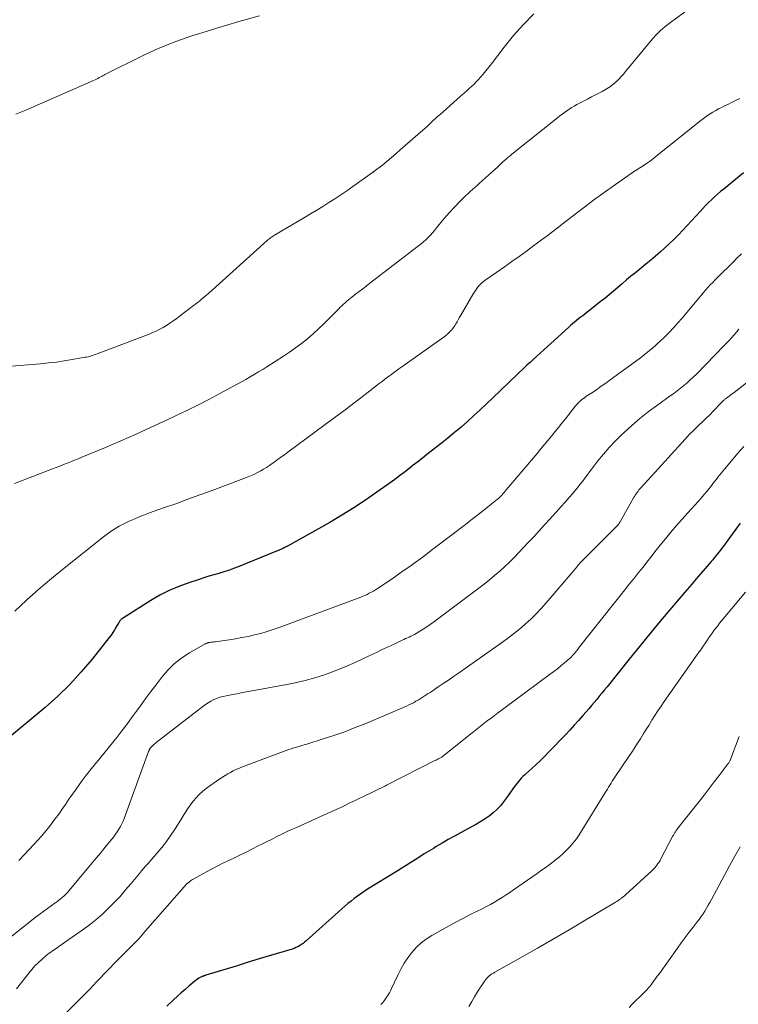
# Model space of a CAD drawing. Units: feet. Extents: x 2034998 to 2040001, y 535579 to 540008.
# Drawn here: x 2035225 to 2035337, y 537011 to 537165 of the extents above; entities that cross this region are included whole.
import ezdxf

# ---------------------------------------------------------------- set-up
doc = ezdxf.new("R2010")
doc.units = ezdxf.units.FT
doc.header["$LTSCALE"] = 100
doc.header["$MEASUREMENT"] = 0
doc.layers.add('CONTOUR INDEX', color=32, linetype='Continuous', lineweight=25)
doc.layers.add('CONTOUR INTERMEDIATE', color=40, linetype='Continuous', lineweight=15)

msp = doc.modelspace()

# ---------------------------------------------------------------- linework, layer by layer
at = {"layer": 'CONTOUR INDEX', "flags": 128}
for points, elevation in [([(2035338.09, 537140.71), (2035335.02, 537138.21), (2035334.53, 537137.81), (2035334.05, 537137.39), (2035333.57, 537136.97), (2035333.11, 537136.54), (2035332.65, 537136.09), (2035332.2, 537135.65), (2035331.76, 537135.19), (2035331.32, 537134.72), (2035328.63, 537131.8), (2035327.95, 537131.08), (2035327.27, 537130.38), (2035326.57, 537129.69), (2035325.85, 537129.02), (2035325.12, 537128.36), (2035324.38, 537127.72), (2035323.63, 537127.08), (2035322.87, 537126.46), (2035321.23, 537125.14), (2035320.54, 537124.58), (2035319.85, 537124.01), (2035319.17, 537123.43), (2035318.5, 537122.85), (2035317.82, 537122.28), (2035317.13, 537121.7), (2035316.44, 537121.14), (2035315.74, 537120.59), (2035313.33, 537118.69), (2035313.01, 537118.44), (2035312.68, 537118.18), (2035312.36, 537117.93), (2035312.03, 537117.67), (2035311.71, 537117.41), (2035311.4, 537117.15), (2035311.08, 537116.88), (2035310.78, 537116.61), (2035305.29, 537111.6), (2035305.12, 537111.44), (2035304.95, 537111.29), (2035304.78, 537111.14), (2035304.61, 537110.99), (2035304.34, 537110.76), (2035304.3, 537110.72), (2035304.26, 537110.69), (2035304.22, 537110.65), (2035304.18, 537110.62), (2035304.14, 537110.58), (2035304.1, 537110.54), (2035304.06, 537110.51), (2035304.02, 537110.47), (2035298.95, 537105.6), (2035297.98, 537104.67), (2035297.01, 537103.75), (2035296.02, 537102.85), (2035295.03, 537101.94), (2035294.03, 537101.06), (2035293.01, 537100.19), (2035291.97, 537099.34), (2035290.92, 537098.5), (2035288.69, 537096.77), (2035287.97, 537096.21), (2035287.26, 537095.65), (2035286.55, 537095.09), (2035285.83, 537094.53), (2035285.12, 537093.98), (2035284.4, 537093.43), (2035283.67, 537092.89), (2035282.94, 537092.36), (2035280.86, 537090.87), (2035279.07, 537089.62), (2035277.25, 537088.42), (2035275.39, 537087.28), (2035273.5, 537086.18), (2035266.92, 537082.47), (2035266.74, 537082.37), (2035266.55, 537082.28), (2035266.37, 537082.19), (2035266.19, 537082.1), (2035266, 537082.01), (2035265.81, 537081.93), (2035265.62, 537081.85), (2035265.43, 537081.77), (2035259.21, 537079.24), (2035258.46, 537078.95), (2035257.71, 537078.68), (2035256.95, 537078.44), (2035256.18, 537078.21), (2035255.41, 537077.99), (2035254.64, 537077.76), (2035253.87, 537077.52), (2035253.11, 537077.28), (2035251.49, 537076.75), (2035249.94, 537076.19), (2035248.43, 537075.54), (2035246.97, 537074.79), (2035245.55, 537073.97), (2035241.14, 537071.19), (2035241.05, 537071.13), (2035240.96, 537071.06), (2035240.89, 537070.98), (2035240.81, 537070.9), (2035240.75, 537070.81), (2035240.68, 537070.72), (2035240.62, 537070.62), (2035240.56, 537070.53), (2035240.18, 537069.85), (2035239.92, 537069.42), (2035239.65, 537068.99), (2035239.36, 537068.58), (2035239.06, 537068.18), (2035236.4, 537064.83), (2035234.7, 537062.82), (2035232.92, 537060.88), (2035231.03, 537059.05), (2035229.06, 537057.29), (2035222.57, 537051.84)], 780), ([(2035337.6, 537086.07), (2035334.97, 537082.45), (2035334.74, 537082.15), (2035334.51, 537081.84), (2035334.28, 537081.54), (2035334.04, 537081.24), (2035333.8, 537080.94), (2035333.55, 537080.64), (2035333.31, 537080.35), (2035333.06, 537080.06), (2035332.15, 537078.99), (2035331.45, 537078.17), (2035330.74, 537077.35), (2035330.03, 537076.53), (2035329.33, 537075.71), (2035328.96, 537075.29), (2035328.07, 537074.25), (2035327.18, 537073.21), (2035326.3, 537072.17), (2035325.42, 537071.12), (2035324.85, 537070.44), (2035323.7, 537069.04), (2035322.55, 537067.64), (2035321.41, 537066.24), (2035320.27, 537064.83), (2035316.8, 537060.51), (2035316.4, 537060.02), (2035316, 537059.52), (2035315.59, 537059.03), (2035315.19, 537058.54), (2035314.78, 537058.05), (2035314.37, 537057.57), (2035313.96, 537057.09), (2035313.54, 537056.61), (2035313.04, 537056.03), (2035312.37, 537055.27), (2035311.69, 537054.51), (2035310.99, 537053.76), (2035310.3, 537053.02), (2035307.73, 537050.34), (2035307.08, 537049.67), (2035306.41, 537049.01), (2035305.73, 537048.37), (2035305.04, 537047.74), (2035304.14, 537046.94), (2035303.9, 537046.72), (2035303.65, 537046.49), (2035303.42, 537046.25), (2035303.19, 537046), (2035302.97, 537045.75), (2035302.75, 537045.49), (2035302.55, 537045.22), (2035302.36, 537044.95), (2035301.12, 537043.16), (2035300.65, 537042.53), (2035300.15, 537041.93), (2035299.6, 537041.37), (2035299.02, 537040.83), (2035298.4, 537040.34), (2035297.77, 537039.88), (2035297.1, 537039.46), (2035296.42, 537039.06), (2035293.93, 537037.73), (2035292.97, 537037.21), (2035292.01, 537036.67), (2035291.07, 537036.12), (2035290.13, 537035.56), (2035289.69, 537035.29), (2035288.97, 537034.85), (2035288.26, 537034.41), (2035287.56, 537033.96), (2035286.85, 537033.52), (2035286.15, 537033.07), (2035285.44, 537032.62), (2035284.74, 537032.18), (2035284.03, 537031.74), (2035279.4, 537028.9), (2035278.87, 537028.56), (2035278.34, 537028.21), (2035277.83, 537027.84), (2035277.33, 537027.46), (2035276.83, 537027.06), (2035276.34, 537026.66), (2035275.86, 537026.25), (2035275.39, 537025.83), (2035269.82, 537020.84), (2035269.58, 537020.64), (2035269.33, 537020.44), (2035269.06, 537020.26), (2035268.79, 537020.09), (2035268.51, 537019.94), (2035268.22, 537019.8), (2035267.93, 537019.68), (2035267.63, 537019.58), (2035265.12, 537018.82), (2035263.55, 537018.35), (2035261.99, 537017.88), (2035260.43, 537017.4), (2035258.87, 537016.92), (2035254.15, 537015.47), (2035254.08, 537015.45), (2035254, 537015.43), (2035253.93, 537015.41), (2035253.86, 537015.39), (2035253.79, 537015.36), (2035253.71, 537015.34), (2035253.64, 537015.31), (2035253.57, 537015.27), (2035253.28, 537015.12), (2035253.07, 537015.01), (2035252.86, 537014.88), (2035252.67, 537014.74), (2035252.48, 537014.59), (2035251.52, 537013.79), (2035250.91, 537013.27), (2035250.31, 537012.74), (2035249.72, 537012.2), (2035249.13, 537011.65), (2035248.09, 537010.65)], 760)]:
    msp.add_lwpolyline(points, dxfattribs=dict(at, elevation=elevation))
at = {"layer": 'CONTOUR INTERMEDIATE', "flags": 128}
for points, elevation in [([(2035330.66, 537167.1), (2035326.69, 537164.22), (2035326.29, 537163.91), (2035325.88, 537163.59), (2035325.5, 537163.25), (2035325.12, 537162.91), (2035324.75, 537162.55), (2035324.39, 537162.18), (2035324.05, 537161.8), (2035323.72, 537161.41), (2035319.7, 537156.53), (2035319.37, 537156.14), (2035319.03, 537155.77), (2035318.68, 537155.41), (2035318.32, 537155.06), (2035318.01, 537154.78), (2035317.79, 537154.58), (2035317.56, 537154.4), (2035317.32, 537154.22), (2035317.08, 537154.05), (2035316.83, 537153.89), (2035316.57, 537153.73), (2035316.31, 537153.59), (2035316.05, 537153.44), (2035315.01, 537152.91), (2035314.39, 537152.58), (2035313.76, 537152.26), (2035313.14, 537151.93), (2035312.52, 537151.61), (2035312.08, 537151.38), (2035311.68, 537151.16), (2035311.29, 537150.93), (2035310.91, 537150.69), (2035310.53, 537150.43), (2035310.16, 537150.16), (2035309.8, 537149.89), (2035309.44, 537149.62), (2035309.08, 537149.34), (2035301.95, 537143.65), (2035301.66, 537143.41), (2035301.38, 537143.17), (2035301.09, 537142.93), (2035300.81, 537142.68), (2035300.61, 537142.5), (2035300.44, 537142.34), (2035300.26, 537142.17), (2035300.09, 537142.01), (2035299.92, 537141.84), (2035299.75, 537141.67), (2035299.58, 537141.51), (2035299.4, 537141.35), (2035299.23, 537141.19), (2035296.91, 537139.11), (2035296.54, 537138.78), (2035296.17, 537138.45), (2035295.8, 537138.12), (2035295.42, 537137.8), (2035295.05, 537137.47), (2035294.69, 537137.14), (2035294.34, 537136.79), (2035293.99, 537136.44), (2035292.82, 537135.22), (2035292.24, 537134.6), (2035291.68, 537133.97), (2035291.14, 537133.33), (2035290.61, 537132.67), (2035290.18, 537132.13), (2035289.87, 537131.74), (2035289.55, 537131.37), (2035289.22, 537131), (2035288.87, 537130.64), (2035288.52, 537130.3), (2035288.15, 537129.97), (2035287.77, 537129.65), (2035287.39, 537129.34), (2035279.77, 537123.49), (2035279.21, 537123.07), (2035278.65, 537122.64), (2035278.09, 537122.21), (2035277.53, 537121.78), (2035276.96, 537121.35), (2035276.69, 537121.13), (2035276.42, 537120.92), (2035276.16, 537120.69), (2035275.9, 537120.46), (2035275.64, 537120.23), (2035275.39, 537119.99), (2035275.15, 537119.75), (2035274.9, 537119.51), (2035273.36, 537117.93), (2035272.56, 537117.14), (2035271.75, 537116.36), (2035270.91, 537115.61), (2035270.06, 537114.88), (2035270.01, 537114.84), (2035269.1, 537114.12), (2035268.18, 537113.42), (2035267.23, 537112.75), (2035266.27, 537112.11), (2035263.69, 537110.46), (2035263.04, 537110.05), (2035262.38, 537109.65), (2035261.72, 537109.26), (2035261.06, 537108.87), (2035260.39, 537108.49), (2035259.72, 537108.12), (2035259.05, 537107.75), (2035258.38, 537107.38), (2035256.32, 537106.28), (2035254.62, 537105.37), (2035252.9, 537104.49), (2035251.17, 537103.63), (2035249.43, 537102.79), (2035248.01, 537102.12), (2035245.64, 537101.01), (2035243.27, 537099.94), (2035240.88, 537098.89), (2035238.48, 537097.87), (2035234.79, 537096.33), (2035234.23, 537096.1), (2035233.66, 537095.87), (2035233.09, 537095.64), (2035232.52, 537095.41), (2035231.95, 537095.19), (2035231.38, 537094.97), (2035230.8, 537094.75), (2035230.23, 537094.53), (2035224.3, 537092.26)], 788), ([(2035305.36, 537165.55), (2035303.74, 537163.89), (2035302.22, 537162.15), (2035300.75, 537160.35), (2035298.76, 537157.77), (2035298.33, 537157.22), (2035297.89, 537156.68), (2035297.44, 537156.14), (2035296.99, 537155.62), (2035296.71, 537155.3), (2035296.38, 537154.94), (2035296.05, 537154.59), (2035295.69, 537154.26), (2035295.33, 537153.93), (2035294.97, 537153.61), (2035294.6, 537153.29), (2035294.23, 537152.97), (2035293.87, 537152.65), (2035290.68, 537149.81), (2035290.34, 537149.51), (2035290.01, 537149.21), (2035289.68, 537148.9), (2035289.36, 537148.59), (2035289.03, 537148.28), (2035288.7, 537147.98), (2035288.37, 537147.68), (2035288.03, 537147.38), (2035284.52, 537144.3), (2035283.85, 537143.71), (2035283.16, 537143.13), (2035282.47, 537142.57), (2035281.77, 537142.01), (2035280.41, 537140.93), (2035280.39, 537140.91), (2035280.37, 537140.9), (2035280.35, 537140.89), (2035280.34, 537140.87), (2035280.26, 537140.82), (2035280.25, 537140.81), (2035280.23, 537140.79), (2035280.21, 537140.78), (2035280.19, 537140.77), (2035277.11, 537138.58), (2035276.19, 537137.94), (2035275.26, 537137.31), (2035274.32, 537136.69), (2035273.38, 537136.08), (2035272.43, 537135.48), (2035271.47, 537134.89), (2035270.51, 537134.31), (2035269.54, 537133.74), (2035264.87, 537131), (2035264.72, 537130.9), (2035264.57, 537130.81), (2035264.42, 537130.71), (2035264.28, 537130.6), (2035264.14, 537130.49), (2035264, 537130.38), (2035263.86, 537130.27), (2035263.73, 537130.15), (2035254.61, 537121.96), (2035254.32, 537121.71), (2035254.03, 537121.46), (2035253.74, 537121.21), (2035253.45, 537120.96), (2035253.15, 537120.72), (2035252.86, 537120.48), (2035252.55, 537120.25), (2035252.25, 537120.02), (2035249.51, 537117.95), (2035249.02, 537117.59), (2035248.52, 537117.25), (2035248, 537116.92), (2035247.48, 537116.6), (2035246.95, 537116.31), (2035246.41, 537116.04), (2035245.85, 537115.79), (2035245.29, 537115.56), (2035237.18, 537112.47), (2035236.95, 537112.39), (2035236.71, 537112.31), (2035236.48, 537112.23), (2035236.24, 537112.16), (2035236, 537112.09), (2035235.76, 537112.04), (2035235.52, 537111.98), (2035235.27, 537111.94), (2035233.3, 537111.58), (2035232.06, 537111.38), (2035230.83, 537111.2), (2035229.58, 537111.06), (2035228.34, 537110.94), (2035222.44, 537110.45)], 792), ([(2035262.54, 537165.26), (2035259.32, 537164.35), (2035257.6, 537163.85), (2035255.89, 537163.34), (2035254.19, 537162.81), (2035252.48, 537162.28), (2035251.97, 537162.11), (2035250.03, 537161.44), (2035248.11, 537160.72), (2035246.23, 537159.91), (2035244.36, 537159.04), (2035238.51, 537156.15), (2035238.41, 537156.11), (2035238.32, 537156.05), (2035238.23, 537156), (2035238.14, 537155.95), (2035238.04, 537155.89), (2035237.95, 537155.84), (2035237.86, 537155.79), (2035237.77, 537155.73), (2035237.52, 537155.6), (2035237.3, 537155.48), (2035237.08, 537155.37), (2035236.86, 537155.27), (2035236.64, 537155.16), (2035226.03, 537150.51), (2035225.27, 537150.18), (2035224.5, 537149.87)], 796), ([(2035337.54, 537152.36), (2035336.95, 537152.06), (2035336.36, 537151.76), (2035335.76, 537151.47), (2035335.16, 537151.18), (2035334.67, 537150.94), (2035334.22, 537150.71), (2035333.77, 537150.47), (2035333.34, 537150.22), (2035332.9, 537149.95), (2035332.48, 537149.67), (2035332.07, 537149.38), (2035331.66, 537149.07), (2035331.26, 537148.76), (2035324.43, 537143.28), (2035324.11, 537143.03), (2035323.78, 537142.78), (2035323.44, 537142.53), (2035323.1, 537142.29), (2035322.9, 537142.16), (2035322.66, 537141.99), (2035322.42, 537141.83), (2035322.17, 537141.67), (2035321.93, 537141.51), (2035321.68, 537141.36), (2035321.44, 537141.2), (2035321.2, 537141.03), (2035320.96, 537140.87), (2035317.62, 537138.55), (2035316.71, 537137.91), (2035315.8, 537137.27), (2035314.9, 537136.62), (2035314.01, 537135.96), (2035313.11, 537135.29), (2035312.23, 537134.62), (2035311.34, 537133.94), (2035310.47, 537133.26), (2035308.79, 537131.94), (2035307.67, 537131.07), (2035306.53, 537130.21), (2035305.39, 537129.37), (2035304.24, 537128.53), (2035303.09, 537127.7), (2035301.93, 537126.88), (2035300.77, 537126.06), (2035299.61, 537125.24), (2035297.79, 537123.97), (2035297.49, 537123.75), (2035297.21, 537123.51), (2035296.95, 537123.25), (2035296.7, 537122.97), (2035296.46, 537122.68), (2035296.24, 537122.39), (2035296.04, 537122.08), (2035295.84, 537121.76), (2035293.92, 537118.42), (2035293.74, 537118.11), (2035293.56, 537117.79), (2035293.38, 537117.48), (2035293.19, 537117.17), (2035293.07, 537116.97), (2035292.94, 537116.76), (2035292.81, 537116.57), (2035292.66, 537116.38), (2035292.51, 537116.19), (2035292.38, 537116.05), (2035292.14, 537115.8), (2035291.9, 537115.57), (2035291.64, 537115.35), (2035291.37, 537115.15), (2035284.75, 537110.44), (2035284.31, 537110.13), (2035283.86, 537109.81), (2035283.42, 537109.49), (2035282.98, 537109.16), (2035282.54, 537108.84), (2035282.1, 537108.51), (2035281.67, 537108.18), (2035281.23, 537107.85), (2035279.02, 537106.13), (2035277.48, 537104.94), (2035275.93, 537103.76), (2035274.37, 537102.59), (2035272.81, 537101.43), (2035266.97, 537097.14), (2035266.42, 537096.74), (2035265.87, 537096.33), (2035265.32, 537095.93), (2035264.76, 537095.53), (2035264.53, 537095.36), (2035264.09, 537095.05), (2035263.64, 537094.76), (2035263.18, 537094.47), (2035262.72, 537094.2), (2035262.25, 537093.95), (2035261.77, 537093.71), (2035261.28, 537093.49), (2035260.78, 537093.29), (2035255.13, 537091.17), (2035253.24, 537090.47), (2035251.34, 537089.78), (2035249.45, 537089.09), (2035247.54, 537088.42), (2035245.38, 537087.65), (2035244.56, 537087.35), (2035243.75, 537087.04), (2035242.96, 537086.7), (2035242.17, 537086.34), (2035241.48, 537086.02), (2035241.04, 537085.8), (2035240.61, 537085.57), (2035240.19, 537085.32), (2035239.77, 537085.06), (2035239.36, 537084.79), (2035238.96, 537084.5), (2035238.57, 537084.21), (2035238.18, 537083.91), (2035232.03, 537079.04), (2035230.04, 537077.42), (2035228.09, 537075.76), (2035226.18, 537074.05), (2035224.31, 537072.3)], 784), ([(2035337.81, 537128.1), (2035337.14, 537127.45), (2035336.48, 537126.79), (2035334.09, 537124.43), (2035333.7, 537124.04), (2035333.31, 537123.64), (2035332.93, 537123.23), (2035332.56, 537122.82), (2035332.19, 537122.4), (2035331.82, 537121.99), (2035331.46, 537121.56), (2035331.1, 537121.14), (2035328.52, 537118.06), (2035327.86, 537117.3), (2035327.18, 537116.55), (2035326.48, 537115.82), (2035325.77, 537115.11), (2035325.09, 537114.45), (2035324.7, 537114.09), (2035324.3, 537113.72), (2035323.9, 537113.37), (2035323.49, 537113.03), (2035323.07, 537112.69), (2035322.65, 537112.36), (2035322.23, 537112.03), (2035321.8, 537111.71), (2035317.28, 537108.4), (2035316.6, 537107.91), (2035315.91, 537107.42), (2035315.21, 537106.94), (2035314.51, 537106.47), (2035313.57, 537105.85), (2035313.34, 537105.69), (2035313.11, 537105.53), (2035312.89, 537105.35), (2035312.68, 537105.17), (2035312.47, 537104.98), (2035312.27, 537104.78), (2035312.08, 537104.57), (2035311.9, 537104.35), (2035310.3, 537102.35), (2035309.76, 537101.67), (2035309.21, 537100.99), (2035308.66, 537100.31), (2035308.11, 537099.63), (2035307.56, 537098.95), (2035307, 537098.28), (2035306.44, 537097.61), (2035305.88, 537096.94), (2035302.02, 537092.38), (2035301.7, 537092), (2035301.37, 537091.62), (2035301.05, 537091.24), (2035300.72, 537090.86), (2035300.17, 537090.22), (2035300.12, 537090.17), (2035300.06, 537090.11), (2035300.01, 537090.05), (2035299.96, 537090), (2035299.9, 537089.95), (2035299.84, 537089.89), (2035299.78, 537089.84), (2035299.72, 537089.8), (2035298.13, 537088.54), (2035297.28, 537087.86), (2035296.42, 537087.19), (2035295.55, 537086.52), (2035294.69, 537085.85), (2035290.25, 537082.45), (2035289.4, 537081.81), (2035288.56, 537081.18), (2035287.71, 537080.55), (2035286.86, 537079.92), (2035286, 537079.3), (2035285.13, 537078.69), (2035284.26, 537078.09), (2035283.39, 537077.49), (2035280.95, 537075.86), (2035280.64, 537075.66), (2035280.33, 537075.46), (2035280.01, 537075.28), (2035279.68, 537075.1), (2035279.35, 537074.94), (2035279.02, 537074.78), (2035278.68, 537074.64), (2035278.34, 537074.5), (2035265.62, 537069.76), (2035264.67, 537069.43), (2035263.71, 537069.12), (2035262.74, 537068.85), (2035261.76, 537068.6), (2035260.77, 537068.38), (2035259.78, 537068.19), (2035258.79, 537068.01), (2035257.79, 537067.86), (2035255.59, 537067.54), (2035255.43, 537067.52), (2035255.27, 537067.5), (2035255.11, 537067.48), (2035254.95, 537067.46), (2035254.73, 537067.43), (2035254.68, 537067.42), (2035254.62, 537067.41), (2035254.57, 537067.4), (2035254.52, 537067.39), (2035254.47, 537067.38), (2035254.41, 537067.36), (2035254.36, 537067.34), (2035254.31, 537067.33), (2035254.29, 537067.32), (2035254.23, 537067.29), (2035254.17, 537067.27), (2035254.11, 537067.24), (2035254.05, 537067.21), (2035251.61, 537065.81), (2035250.39, 537065.01), (2035249.25, 537064.13), (2035248.22, 537063.11), (2035247.27, 537062.01), (2035246.33, 537060.78), (2035245.56, 537059.76), (2035244.8, 537058.74), (2035244.05, 537057.71), (2035243.31, 537056.68), (2035242.57, 537055.65), (2035241.81, 537054.62), (2035241.04, 537053.61), (2035240.25, 537052.62), (2035237.77, 537049.55), (2035237.38, 537049.07), (2035237, 537048.6), (2035236.61, 537048.12), (2035236.22, 537047.65), (2035236.09, 537047.49), (2035235.77, 537047.09), (2035235.46, 537046.69), (2035235.15, 537046.28), (2035234.85, 537045.87), (2035233.9, 537044.54), (2035233.33, 537043.75), (2035232.77, 537042.96), (2035232.22, 537042.16), (2035231.67, 537041.36), (2035231.51, 537041.12), (2035231.03, 537040.44), (2035230.55, 537039.77), (2035230.05, 537039.11), (2035229.54, 537038.46), (2035229.01, 537037.83), (2035228.48, 537037.19), (2035227.93, 537036.58), (2035227.37, 537035.96), (2035224.98, 537033.39)], 776), ([(2035337.4, 537116.33), (2035337.02, 537115.88), (2035336.64, 537115.44), (2035336.25, 537115), (2035335.85, 537114.56), (2035335.45, 537114.13), (2035335.04, 537113.71), (2035330.75, 537109.33), (2035330.27, 537108.86), (2035329.79, 537108.4), (2035329.3, 537107.96), (2035328.79, 537107.53), (2035328.27, 537107.11), (2035327.75, 537106.7), (2035327.22, 537106.3), (2035326.68, 537105.91), (2035324.54, 537104.39), (2035323.22, 537103.41), (2035321.93, 537102.39), (2035320.68, 537101.32), (2035319.46, 537100.22), (2035319.08, 537099.86), (2035318.1, 537098.88), (2035317.15, 537097.88), (2035316.25, 537096.83), (2035315.38, 537095.76), (2035314.45, 537094.54), (2035314.07, 537094.05), (2035313.7, 537093.56), (2035313.33, 537093.06), (2035312.95, 537092.57), (2035312.58, 537092.08), (2035312.19, 537091.59), (2035311.8, 537091.11), (2035311.4, 537090.64), (2035310.9, 537090.07), (2035310.24, 537089.32), (2035309.58, 537088.58), (2035308.92, 537087.83), (2035308.25, 537087.09), (2035307.9, 537086.71), (2035307.06, 537085.79), (2035306.21, 537084.86), (2035305.36, 537083.94), (2035304.51, 537083.02), (2035303.04, 537081.46), (2035302.32, 537080.71), (2035301.58, 537079.97), (2035300.81, 537079.25), (2035300.04, 537078.54), (2035299.25, 537077.86), (2035298.44, 537077.19), (2035297.62, 537076.54), (2035296.79, 537075.9), (2035289.7, 537070.6), (2035289.18, 537070.23), (2035288.65, 537069.87), (2035288.11, 537069.52), (2035287.56, 537069.18), (2035286.98, 537068.84), (2035286.72, 537068.69), (2035286.45, 537068.54), (2035286.18, 537068.41), (2035285.91, 537068.28), (2035285.64, 537068.16), (2035285.36, 537068.04), (2035285.09, 537067.91), (2035284.82, 537067.78), (2035283.54, 537067.18), (2035282.62, 537066.75), (2035281.71, 537066.32), (2035280.8, 537065.88), (2035279.89, 537065.44), (2035278.56, 537064.8), (2035277.12, 537064.13), (2035275.66, 537063.51), (2035274.18, 537062.93), (2035272.69, 537062.4), (2035271.17, 537061.93), (2035269.65, 537061.5), (2035268.1, 537061.13), (2035266.55, 537060.82), (2035261.63, 537059.93), (2035260.75, 537059.77), (2035259.86, 537059.6), (2035258.98, 537059.43), (2035258.1, 537059.27), (2035257.34, 537059.12), (2035256.84, 537059), (2035256.36, 537058.87), (2035255.88, 537058.69), (2035255.41, 537058.5), (2035254.96, 537058.27), (2035254.52, 537058.02), (2035254.1, 537057.74), (2035253.68, 537057.44), (2035246.39, 537051.79), (2035246.24, 537051.66), (2035246.09, 537051.53), (2035245.94, 537051.4), (2035245.8, 537051.26), (2035245.6, 537051.06), (2035245.56, 537051.02), (2035245.52, 537050.97), (2035245.48, 537050.93), (2035245.45, 537050.88), (2035245.41, 537050.83), (2035245.38, 537050.78), (2035245.36, 537050.73), (2035245.33, 537050.67), (2035245.32, 537050.65), (2035245.3, 537050.59), (2035245.27, 537050.53), (2035245.25, 537050.46), (2035245.22, 537050.4), (2035241.41, 537039.97), (2035241.24, 537039.54), (2035241.05, 537039.1), (2035240.83, 537038.69), (2035240.59, 537038.28), (2035240.33, 537037.88), (2035240.06, 537037.49), (2035239.78, 537037.11), (2035239.49, 537036.74), (2035238.87, 537035.98), (2035238.25, 537035.24), (2035237.64, 537034.5), (2035237.03, 537033.76), (2035236.41, 537033.02), (2035232.8, 537028.7), (2035232.55, 537028.42), (2035232.29, 537028.15), (2035232.03, 537027.89), (2035231.75, 537027.63), (2035231.46, 537027.39), (2035231.17, 537027.15), (2035230.87, 537026.93), (2035230.57, 537026.71), (2035230.01, 537026.33), (2035229.43, 537025.92), (2035228.85, 537025.5), (2035228.28, 537025.08), (2035227.72, 537024.64), (2035221.58, 537019.84)], 772), ([(2035343.16, 537111.57), (2035336.67, 537106.47), (2035336.42, 537106.28), (2035336.16, 537106.08), (2035335.9, 537105.89), (2035335.65, 537105.7), (2035335.32, 537105.47), (2035335.22, 537105.4), (2035335.13, 537105.32), (2035335.04, 537105.24), (2035334.94, 537105.16), (2035334.86, 537105.08), (2035334.77, 537104.99), (2035334.69, 537104.91), (2035334.6, 537104.82), (2035334.18, 537104.36), (2035333.89, 537104.05), (2035333.59, 537103.74), (2035333.29, 537103.43), (2035332.99, 537103.13), (2035330.91, 537101.12), (2035330.7, 537100.92), (2035330.49, 537100.72), (2035330.29, 537100.52), (2035330.08, 537100.32), (2035329.7, 537099.95), (2035329.68, 537099.93), (2035329.67, 537099.92), (2035329.65, 537099.9), (2035329.64, 537099.89), (2035329.57, 537099.82), (2035329.56, 537099.81), (2035329.54, 537099.79), (2035329.53, 537099.78), (2035329.51, 537099.76), (2035322.12, 537091.62), (2035321.95, 537091.43), (2035321.79, 537091.24), (2035321.64, 537091.05), (2035321.49, 537090.85), (2035321.34, 537090.64), (2035321.21, 537090.43), (2035321.08, 537090.22), (2035320.95, 537090), (2035318.92, 537086.38), (2035318.85, 537086.25), (2035318.77, 537086.13), (2035318.69, 537086.01), (2035318.6, 537085.89), (2035318.49, 537085.75), (2035318.46, 537085.7), (2035318.42, 537085.66), (2035318.38, 537085.61), (2035318.34, 537085.57), (2035312.57, 537079.8), (2035312.51, 537079.73), (2035312.44, 537079.66), (2035312.38, 537079.59), (2035312.31, 537079.52), (2035312.25, 537079.45), (2035312.19, 537079.38), (2035312.13, 537079.3), (2035312.07, 537079.23), (2035312.02, 537079.15), (2035311.93, 537079.04), (2035311.84, 537078.93), (2035311.75, 537078.82), (2035311.66, 537078.71), (2035307.32, 537073.63), (2035306.54, 537072.75), (2035305.73, 537071.89), (2035304.89, 537071.07), (2035304.02, 537070.28), (2035303.12, 537069.51), (2035302.21, 537068.77), (2035301.27, 537068.06), (2035300.32, 537067.37), (2035293.59, 537062.65), (2035292.81, 537062.1), (2035292.03, 537061.56), (2035291.24, 537061.03), (2035290.45, 537060.49), (2035289.49, 537059.85), (2035289.18, 537059.64), (2035288.87, 537059.44), (2035288.56, 537059.23), (2035288.25, 537059.03), (2035287.93, 537058.83), (2035287.62, 537058.63), (2035287.3, 537058.44), (2035286.97, 537058.25), (2035286.92, 537058.22), (2035286.57, 537058.03), (2035286.21, 537057.84), (2035285.84, 537057.67), (2035285.47, 537057.51), (2035279.12, 537054.8), (2035277.49, 537054.14), (2035275.84, 537053.5), (2035274.17, 537052.92), (2035272.5, 537052.37), (2035269.94, 537051.57), (2035269.53, 537051.45), (2035269.13, 537051.32), (2035268.72, 537051.2), (2035268.31, 537051.09), (2035267.9, 537050.96), (2035267.5, 537050.84), (2035267.1, 537050.7), (2035266.7, 537050.56), (2035259.75, 537047.96), (2035259.3, 537047.78), (2035258.86, 537047.59), (2035258.42, 537047.38), (2035257.99, 537047.15), (2035257.57, 537046.91), (2035257.16, 537046.66), (2035256.75, 537046.4), (2035256.35, 537046.13), (2035254.77, 537045.05), (2035254.2, 537044.63), (2035253.66, 537044.19), (2035253.14, 537043.7), (2035252.65, 537043.2), (2035252.2, 537042.66), (2035251.76, 537042.1), (2035251.36, 537041.53), (2035250.98, 537040.93), (2035250.01, 537039.32), (2035249.37, 537038.32), (2035248.71, 537037.33), (2035248, 537036.37), (2035247.27, 537035.44), (2035246.37, 537034.35), (2035246.06, 537033.98), (2035245.74, 537033.6), (2035245.42, 537033.23), (2035245.09, 537032.87), (2035244.76, 537032.5), (2035244.44, 537032.14), (2035244.12, 537031.76), (2035243.81, 537031.39), (2035242.49, 537029.8), (2035241.63, 537028.79), (2035240.76, 537027.8), (2035239.85, 537026.83), (2035238.92, 537025.89), (2035237.95, 537024.98), (2035236.96, 537024.11), (2035235.92, 537023.29), (2035234.85, 537022.51), (2035231.21, 537019.95), (2035230.96, 537019.78), (2035230.7, 537019.61), (2035230.45, 537019.44), (2035230.19, 537019.27), (2035229.93, 537019.1), (2035229.68, 537018.92), (2035229.44, 537018.73), (2035229.21, 537018.54), (2035228.55, 537017.96), (2035228.01, 537017.46), (2035227.48, 537016.93), (2035226.99, 537016.38), (2035226.51, 537015.81), (2035224.57, 537013.34)], 768), ([(2035338.14, 537098.02), (2035337.26, 537097.03), (2035335.13, 537094.5), (2035334.87, 537094.19), (2035334.62, 537093.88), (2035334.37, 537093.56), (2035334.13, 537093.24), (2035333.89, 537092.92), (2035333.64, 537092.6), (2035333.4, 537092.29), (2035333.15, 537091.97), (2035332.8, 537091.53), (2035332.37, 537091), (2035331.93, 537090.47), (2035331.49, 537089.96), (2035331.03, 537089.45), (2035329.4, 537087.66), (2035328.52, 537086.67), (2035327.64, 537085.67), (2035326.78, 537084.65), (2035325.94, 537083.63), (2035325.12, 537082.62), (2035324.69, 537082.09), (2035324.27, 537081.56), (2035323.85, 537081.02), (2035323.43, 537080.48), (2035323.01, 537079.94), (2035322.59, 537079.4), (2035322.16, 537078.87), (2035321.74, 537078.33), (2035321.58, 537078.14), (2035321.07, 537077.51), (2035320.57, 537076.88), (2035320.07, 537076.25), (2035319.56, 537075.62), (2035312.53, 537066.74), (2035312.42, 537066.59), (2035312.3, 537066.44), (2035312.18, 537066.3), (2035312.07, 537066.15), (2035311.99, 537066.06), (2035311.91, 537065.96), (2035311.84, 537065.86), (2035311.76, 537065.77), (2035311.68, 537065.67), (2035311.6, 537065.58), (2035311.52, 537065.48), (2035311.43, 537065.39), (2035311.35, 537065.3), (2035311.33, 537065.28), (2035311.23, 537065.18), (2035311.13, 537065.08), (2035311.03, 537064.99), (2035310.92, 537064.9), (2035310.1, 537064.2), (2035309.58, 537063.76), (2035309.06, 537063.33), (2035308.52, 537062.92), (2035307.98, 537062.51), (2035302.1, 537058.17), (2035301.3, 537057.58), (2035300.5, 537056.98), (2035299.69, 537056.38), (2035298.9, 537055.77), (2035298.1, 537055.17), (2035297.31, 537054.56), (2035296.52, 537053.94), (2035295.73, 537053.32), (2035291.11, 537049.65), (2035291, 537049.55), (2035290.94, 537049.5), (2035290.61, 537049.33), (2035290.44, 537049.25), (2035290.28, 537049.16), (2035290.11, 537049.08), (2035289.94, 537048.99), (2035282.39, 537045.16), (2035282.32, 537045.12), (2035282.25, 537045.09), (2035282.19, 537045.05), (2035282.12, 537045.02), (2035278.78, 537043.4), (2035278.08, 537043.06), (2035277.37, 537042.72), (2035276.66, 537042.37), (2035275.95, 537042.03), (2035275.24, 537041.69), (2035274.53, 537041.36), (2035273.82, 537041.03), (2035273.1, 537040.71), (2035268.29, 537038.56), (2035267.52, 537038.22), (2035266.76, 537037.86), (2035266, 537037.5), (2035265.25, 537037.12), (2035264.5, 537036.75), (2035263.74, 537036.37), (2035262.99, 537035.99), (2035262.24, 537035.61), (2035261.45, 537035.21), (2035260.55, 537034.76), (2035259.65, 537034.32), (2035258.75, 537033.88), (2035257.84, 537033.45), (2035256.94, 537033.01), (2035256.04, 537032.56), (2035255.15, 537032.1), (2035254.26, 537031.62), (2035252.27, 537030.53), (2035252.1, 537030.42), (2035251.92, 537030.32), (2035251.75, 537030.2), (2035251.59, 537030.08), (2035251.26, 537029.82), (2035251.23, 537029.79), (2035251.16, 537029.71), (2035244.76, 537022.39), (2035244.22, 537021.79), (2035243.67, 537021.19), (2035243.11, 537020.61), (2035242.54, 537020.04), (2035241.96, 537019.47), (2035241.39, 537018.9), (2035240.83, 537018.32), (2035240.27, 537017.74), (2035237.25, 537014.6), (2035236.99, 537014.33), (2035236.73, 537014.05), (2035236.47, 537013.77), (2035236.21, 537013.49), (2035235.95, 537013.21), (2035235.69, 537012.94), (2035235.43, 537012.66), (2035235.16, 537012.4), (2035229.42, 537006.71)], 764), ([(2035338.4, 537075.29), (2035334.69, 537070.81), (2035334.38, 537070.43), (2035334.08, 537070.05), (2035333.79, 537069.67), (2035333.5, 537069.28), (2035333.21, 537068.88), (2035332.93, 537068.48), (2035332.65, 537068.09), (2035332.38, 537067.68), (2035332.18, 537067.39), (2035331.81, 537066.85), (2035331.43, 537066.3), (2035331.05, 537065.76), (2035330.67, 537065.22), (2035325.75, 537058.23), (2035325.24, 537057.51), (2035324.75, 537056.78), (2035324.27, 537056.03), (2035323.81, 537055.29), (2035323.74, 537055.18), (2035323.31, 537054.48), (2035322.88, 537053.78), (2035322.45, 537053.09), (2035322.01, 537052.39), (2035321.57, 537051.7), (2035321.12, 537051.01), (2035320.67, 537050.33), (2035320.21, 537049.64), (2035318.03, 537046.4), (2035317.83, 537046.09), (2035317.63, 537045.78), (2035317.43, 537045.46), (2035317.24, 537045.15), (2035317.05, 537044.83), (2035316.86, 537044.51), (2035316.66, 537044.2), (2035316.47, 537043.88), (2035312.89, 537038.06), (2035312.47, 537037.41), (2035312.02, 537036.78), (2035311.54, 537036.17), (2035311.04, 537035.58), (2035310.5, 537035.02), (2035309.95, 537034.48), (2035309.36, 537033.97), (2035308.76, 537033.48), (2035308.64, 537033.39), (2035307.97, 537032.87), (2035307.28, 537032.36), (2035306.59, 537031.86), (2035305.9, 537031.37), (2035302.21, 537028.81), (2035301.62, 537028.4), (2035301.03, 537028.01), (2035300.43, 537027.62), (2035299.83, 537027.24), (2035299.21, 537026.87), (2035298.59, 537026.52), (2035297.96, 537026.19), (2035297.32, 537025.87), (2035296.43, 537025.43), (2035295.35, 537024.9), (2035294.27, 537024.35), (2035293.2, 537023.78), (2035292.14, 537023.2), (2035289.45, 537021.7), (2035288.58, 537021.14), (2035287.76, 537020.52), (2035287.01, 537019.82), (2035286.31, 537019.05), (2035285.69, 537018.21), (2035285.11, 537017.35), (2035284.59, 537016.44), (2035284.13, 537015.51), (2035283.16, 537013.41), (2035283, 537013.07), (2035282.82, 537012.73), (2035282.63, 537012.41), (2035282.42, 537012.09), (2035282.21, 537011.78), (2035281.98, 537011.48), (2035281.74, 537011.19), (2035281.49, 537010.9)], 756), ([(2035337.45, 537052.76), (2035336.15, 537049.34), (2035336.11, 537049.23), (2035336.07, 537049.13), (2035336.02, 537049.03), (2035335.97, 537048.93), (2035335.92, 537048.83), (2035335.87, 537048.73), (2035335.8, 537048.64), (2035335.74, 537048.55), (2035334.32, 537046.67), (2035333.54, 537045.65), (2035332.76, 537044.62), (2035331.97, 537043.61), (2035331.17, 537042.6), (2035328.08, 537038.69), (2035327.97, 537038.55), (2035327.87, 537038.42), (2035327.77, 537038.28), (2035327.67, 537038.15), (2035327.61, 537038.07), (2035327.54, 537037.97), (2035327.47, 537037.87), (2035327.41, 537037.76), (2035327.34, 537037.66), (2035327.28, 537037.55), (2035327.22, 537037.44), (2035327.16, 537037.33), (2035327.1, 537037.22), (2035325.23, 537033.67), (2035325.08, 537033.41), (2035324.93, 537033.16), (2035324.76, 537032.91), (2035324.59, 537032.67), (2035324.4, 537032.44), (2035324.21, 537032.22), (2035324, 537032), (2035323.79, 537031.8), (2035319.68, 537028.04), (2035319.51, 537027.89), (2035319.33, 537027.73), (2035319.14, 537027.59), (2035318.96, 537027.45), (2035318.94, 537027.43), (2035318.74, 537027.29), (2035318.53, 537027.15), (2035318.33, 537027.02), (2035318.12, 537026.89), (2035312.98, 537023.81), (2035310.64, 537022.42), (2035308.3, 537021.05), (2035305.94, 537019.7), (2035303.57, 537018.36), (2035299.28, 537015.97), (2035299.06, 537015.83), (2035298.84, 537015.69), (2035298.63, 537015.54), (2035298.42, 537015.39), (2035298.23, 537015.22), (2035298.04, 537015.04), (2035297.88, 537014.84), (2035297.73, 537014.63), (2035297.07, 537013.6), (2035296.6, 537012.87), (2035296.13, 537012.13), (2035295.68, 537011.38), (2035295.23, 537010.63)], 752), ([(2035337.6, 537035.55), (2035336.74, 537034.06), (2035335.91, 537032.55), (2035333.1, 537027.31), (2035332.85, 537026.85), (2035332.6, 537026.4), (2035332.34, 537025.95), (2035332.07, 537025.5), (2035331.8, 537025.07), (2035331.51, 537024.63), (2035331.21, 537024.21), (2035330.89, 537023.8), (2035330.27, 537023.01), (2035329.64, 537022.2), (2035329.01, 537021.38), (2035328.4, 537020.56), (2035327.8, 537019.73), (2035324.97, 537015.78), (2035324.65, 537015.33), (2035324.33, 537014.89), (2035324, 537014.45), (2035323.67, 537014.01), (2035323.33, 537013.58), (2035322.97, 537013.16), (2035322.6, 537012.77), (2035322.21, 537012.38), (2035321.88, 537012.08), (2035321.32, 537011.55), (2035320.78, 537011), (2035320.25, 537010.44)], 748)]:
    msp.add_lwpolyline(points, dxfattribs=dict(at, elevation=elevation))

doc.saveas('drawing.dxf')
